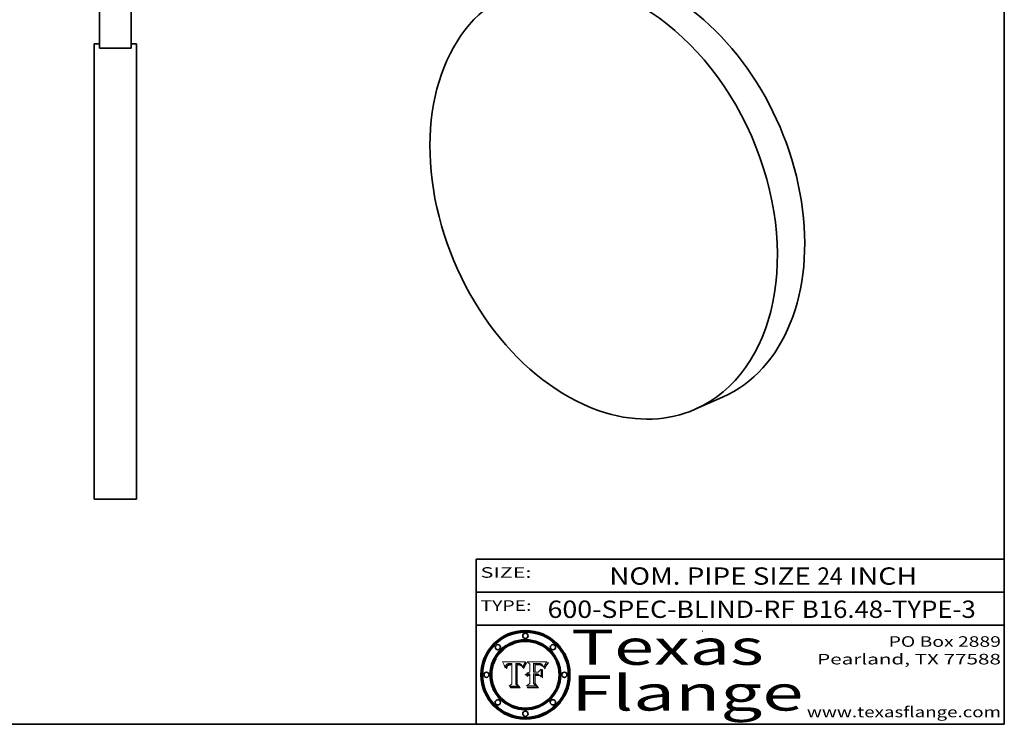
# Model space of a CAD drawing. Extents: x 0 to 10.8, y 0 to 8.2.
# Drawn here: x 5.2 to 10.8, y 0.2 to 4.3 of the extents above; entities that cross this region are included whole.
import ezdxf
from ezdxf.enums import TextEntityAlignment as Align

# ---------------------------------------------------------------- set-up
doc = ezdxf.new("R2010")
doc.units = 0
doc.header["$MEASUREMENT"] = 0
doc.layers.get('0').update_dxf_attribs({"lineweight": 13})
doc.layers.add('1', color=7, linetype='Continuous', lineweight=13)
doc.styles.get("Standard").update_dxf_attribs({"font": 'isocp.shx'})

# ---------------------------------------------------------------- blocks, each defined once
blk = doc.blocks.new('BLOCK6003')
at = {"color": 7, "lineweight": 13, "ltscale": 0.03937}
for s, p, p2 in [('600-SPEC-BLIND-RF', (8.155588, 0.854139), (9.561666, 0.854139)), ('B16.48-TYPE-3', (9.600225, 0.854139), (10.587968, 0.854139))]:
    blk.add_text(s, height=0.098425, dxfattribs=at).set_placement(p, p2, align=Align.FIT)
blk = doc.blocks.new('BLOCK6004')
at = {"color": 7, "lineweight": 13, "ltscale": 0.03937}
for s, p, p2 in [('NOM. PIPE SIZE ', (8.506129, 1.042602), (9.686184, 1.042602)), ('24', (9.687684, 1.042602), (9.831417, 1.042602)), (' INCH', (9.832917, 1.042602), (10.255234, 1.042602))]:
    blk.add_text(s, height=0.098425, dxfattribs=at).set_placement(p, p2, align=Align.FIT)
blk = doc.blocks.new('BLOCK6005')
at = {"color": 7, "lineweight": 13, "ltscale": 0.03937}
for s, p, p2 in [('PO Box 2889', (10.093103, 0.689966), (10.730818, 0.689966)), ('Pearland, TX 77588', (9.686702, 0.589966), (10.730818, 0.589966)), ('www.texasflange.com', (9.628644, 0.289966), (10.730818, 0.289966))]:
    blk.add_text(s, height=0.06, dxfattribs=at).set_placement(p, p2, align=Align.FIT)
blk = doc.blocks.new('BLOCK6006')
at = {"color": 7, "lineweight": 13, "ltscale": 0.03937}
blk.add_text('SIZE:', height=0.06, dxfattribs=at).set_placement((7.774762, 1.08216), (8.064134, 1.08216), align=Align.FIT)
blk = doc.blocks.new('BLOCK6007')
at = {"color": 7, "lineweight": 13, "ltscale": 0.03937}
blk.add_text('TYPE:', height=0.06, dxfattribs=at).set_placement((7.774762, 0.894218), (8.064134, 0.894218), align=Align.FIT)
blk = doc.blocks.new('BLOCK6008')
at = {"color": 7, "lineweight": 13, "ltscale": 0.03937}
for s, p, p2 in [('Texas', (8.289209, 0.587871), (9.383692, 0.587871)), ('Flange', (8.289209, 0.327871), (9.608945, 0.327871))]:
    blk.add_text(s, height=0.2, dxfattribs=at).set_placement(p, p2, align=Align.FIT)
blk = doc.blocks.new('BLOCK6009')
at = {"color": 7, "lineweight": 5, "ltscale": 0.00324}
blk.add_line((8.029831, 0.605292), (7.900255, 0.604209), dxfattribs=at)
at = {"color": 7, "lineweight": 5, "ltscale": 0.000103}
blk.add_line((7.900255, 0.604209), (7.902151, 0.600546), dxfattribs=at)
at = {"color": 7, "lineweight": 5, "ltscale": 0.0001}
blk.add_line((7.902151, 0.600546), (7.903945, 0.596951), dxfattribs=at)
at = {"color": 7, "lineweight": 5, "ltscale": 9.8e-05}
blk.add_line((7.903945, 0.596951), (7.905638, 0.593424), dxfattribs=at)
at = {"color": 7, "lineweight": 5, "ltscale": 9.5e-05}
for p, q in [((7.905638, 0.593424), (7.907229, 0.589967)), ((7.913659, 0.573722), (7.915938, 0.570681))]:
    blk.add_line(p, q, dxfattribs=at)
at = {"color": 7, "lineweight": 5, "ltscale": 9.3e-05}
blk.add_line((7.907229, 0.589967), (7.908719, 0.58658), dxfattribs=at)
at = {"color": 7, "lineweight": 5, "ltscale": 9e-05}
blk.add_line((7.908719, 0.58658), (7.910106, 0.583262), dxfattribs=at)
at = {"color": 7, "lineweight": 5, "ltscale": 8.7e-05}
blk.add_line((7.910106, 0.583262), (7.911392, 0.580013), dxfattribs=at)
at = {"color": 7, "lineweight": 5, "ltscale": 8.5e-05}
blk.add_line((7.911392, 0.580013), (7.912577, 0.576833), dxfattribs=at)
at = {"color": 7, "lineweight": 5, "ltscale": 8.2e-05}
blk.add_line((7.912577, 0.576833), (7.913659, 0.573722), dxfattribs=at)
at = {"color": 7, "lineweight": 5, "ltscale": 6.6e-05}
blk.add_line((7.915938, 0.570681), (7.916123, 0.573306), dxfattribs=at)
at = {"color": 7, "lineweight": 5, "ltscale": 6.2e-05}
for p, q in [((7.916123, 0.573306), (7.916418, 0.575775)), ((7.921734, 0.569565), (7.921454, 0.567111)), ((8.011871, 0.576531), (8.012525, 0.574142))]:
    blk.add_line(p, q, dxfattribs=at)
at = {"color": 7, "lineweight": 5, "ltscale": 5.9e-05}
for p, q in [((7.916418, 0.575775), (7.916824, 0.578087)), ((8.011163, 0.578771), (8.011871, 0.576531))]:
    blk.add_line(p, q, dxfattribs=at)
at = {"color": 7, "lineweight": 5, "ltscale": 5.5e-05}
for p, q in [((7.916824, 0.578087), (7.917339, 0.580242)), ((7.922543, 0.574013), (7.922096, 0.571866)), ((7.951177, 0.595142), (7.953361, 0.594908)), ((7.988236, 0.595943), (7.990431, 0.595799))]:
    blk.add_line(p, q, dxfattribs=at)
at = {"color": 7, "lineweight": 5, "ltscale": 5.2e-05}
for p, q in [((7.917339, 0.580242), (7.917966, 0.58224)), ((7.923073, 0.576006), (7.922543, 0.574013)), ((7.990431, 0.595799), (7.992506, 0.595562)), ((8.014802, 0.574562), (8.015467, 0.576534))]:
    blk.add_line(p, q, dxfattribs=at)
at = {"color": 7, "lineweight": 5, "ltscale": 5e-05}
for p, q in [((7.917966, 0.58224), (7.918703, 0.584081)), ((7.938912, 0.589269), (7.936934, 0.588921)), ((7.94287, 0.595557), (7.944881, 0.595532)), ((8.008726, 0.584579), (8.009591, 0.582795))]:
    blk.add_line(p, q, dxfattribs=at)
at = {"color": 7, "lineweight": 5, "ltscale": 4.7e-05}
for p, q in [((7.918703, 0.584081), (7.919549, 0.585767)), ((7.936934, 0.588921), (7.935095, 0.588473)), ((7.994457, 0.595229), (7.996287, 0.5948)), ((8.007806, 0.586212), (8.008726, 0.584579)), ((8.01683, 0.580272), (8.017528, 0.582038))]:
    blk.add_line(p, q, dxfattribs=at)
at = {"color": 7, "lineweight": 5, "ltscale": 4.5e-05}
for p, q in [((7.919549, 0.585767), (7.920506, 0.587294)), ((7.92513, 0.573132), (7.925573, 0.574872)), ((7.935095, 0.588473), (7.933397, 0.587925)), ((7.937799, 0.586203), (7.939577, 0.586511)), ((7.996287, 0.5948), (7.997995, 0.594276))]:
    blk.add_line(p, q, dxfattribs=at)
at = {"color": 7, "lineweight": 5, "ltscale": 4.3e-05}
for p, q in [((7.920506, 0.587294), (7.921574, 0.588665)), ((7.92516, 0.581064), (7.924381, 0.579533)), ((7.997995, 0.594276), (7.99958, 0.593658)), ((8.018954, 0.58536), (8.019684, 0.586917))]:
    blk.add_line(p, q, dxfattribs=at)
at = {"color": 7, "lineweight": 5, "ltscale": 7e-05}
blk.add_line((7.921454, 0.567111), (7.924266, 0.567111), dxfattribs=at)
at = {"color": 7, "lineweight": 5, "ltscale": 4.2e-05}
for p, q in [((7.921574, 0.588665), (7.922751, 0.58988)), ((7.922751, 0.58988), (7.924063, 0.590958)), ((7.925573, 0.574872), (7.926092, 0.57648)), ((7.933397, 0.587925), (7.931839, 0.587279)), ((7.936151, 0.585809), (7.937799, 0.586203)), ((8.00581, 0.589025), (8.006836, 0.587694)), ((8.019684, 0.586917), (8.020426, 0.588405))]:
    blk.add_line(p, q, dxfattribs=at)
at = {"color": 7, "lineweight": 5, "ltscale": 5.8e-05}
for p, q in [((7.922096, 0.571866), (7.921734, 0.569565)), ((7.985918, 0.595991), (7.988236, 0.595943))]:
    blk.add_line(p, q, dxfattribs=at)
at = {"color": 7, "lineweight": 5, "ltscale": 4.8e-05}
for p, q in [((7.923684, 0.577847), (7.923073, 0.576006)), ((7.924766, 0.571259), (7.92513, 0.573132)), ((7.927152, 0.592775), (7.92893, 0.593513)), ((7.939577, 0.586511), (7.941484, 0.58673))]:
    blk.add_line(p, q, dxfattribs=at)
at = {"color": 7, "lineweight": 5, "ltscale": 4.6e-05}
for p, q in [((7.924381, 0.579533), (7.923684, 0.577847)), ((7.92553, 0.591923), (7.927152, 0.592775)), ((8.017528, 0.582038), (8.018235, 0.583734))]:
    blk.add_line(p, q, dxfattribs=at)
at = {"color": 7, "lineweight": 5, "ltscale": 4.4e-05}
for p, q in [((7.924063, 0.590958), (7.92553, 0.591923)), ((8.006836, 0.587694), (8.007806, 0.586212)), ((8.018235, 0.583734), (8.018954, 0.58536)), ((8.029019, 0.60375), (8.029831, 0.605292))]:
    blk.add_line(p, q, dxfattribs=at)
at = {"color": 7, "lineweight": 5, "ltscale": 5.4e-05}
for p, q in [((7.924266, 0.567111), (7.924478, 0.569252)), ((7.930864, 0.594138), (7.932953, 0.594648)), ((7.943519, 0.58686), (7.945682, 0.586905)), ((7.949034, 0.595323), (7.951177, 0.595142)), ((8.014147, 0.572519), (8.014802, 0.574562))]:
    blk.add_line(p, q, dxfattribs=at)
at = {"color": 7, "lineweight": 5, "ltscale": 5.1e-05}
for p, q in [((7.924478, 0.569252), (7.924766, 0.571259)), ((7.92893, 0.593513), (7.930864, 0.594138)), ((7.941484, 0.58673), (7.943519, 0.58686)), ((7.944881, 0.595532), (7.946936, 0.595454)), ((8.015467, 0.576534), (8.016143, 0.578438))]:
    blk.add_line(p, q, dxfattribs=at)
at = {"color": 7, "lineweight": 5, "ltscale": 4.1e-05}
for p, q in [((7.926023, 0.582444), (7.92516, 0.581064)), ((7.99958, 0.593658), (8.001043, 0.592944))]:
    blk.add_line(p, q, dxfattribs=at)
at = {"color": 7, "lineweight": 5, "ltscale": 3.9e-05}
for p, q in [((7.926968, 0.58367), (7.926023, 0.582444)), ((8.001043, 0.592944), (8.002384, 0.592136))]:
    blk.add_line(p, q, dxfattribs=at)
at = {"color": 7, "lineweight": 5, "ltscale": 7.7e-05}
blk.add_line((7.926092, 0.57648), (7.92736, 0.579297), dxfattribs=at)
at = {"color": 7, "lineweight": 5, "ltscale": 7.4e-05}
blk.add_line((7.929138, 0.585687), (7.926968, 0.58367), dxfattribs=at)
at = {"color": 7, "lineweight": 5, "ltscale": 6.9e-05}
for p, q in [((7.92736, 0.579297), (7.928935, 0.581582)), ((7.930843, 0.583356), (7.93324, 0.584759))]:
    blk.add_line(p, q, dxfattribs=at)
at = {"color": 7, "lineweight": 5, "ltscale": 6.5e-05}
blk.add_line((7.928935, 0.581582), (7.930843, 0.583356), dxfattribs=at)
at = {"color": 7, "lineweight": 5, "ltscale": 3.8e-05}
for p, q in [((7.930418, 0.586532), (7.929138, 0.585687)), ((7.93324, 0.584759), (7.93463, 0.585327)), ((8.002384, 0.592136), (8.003601, 0.591231)), ((8.003601, 0.591231), (8.004733, 0.590204))]:
    blk.add_line(p, q, dxfattribs=at)
at = {"color": 7, "lineweight": 5, "ltscale": 4e-05}
for p, q in [((7.931839, 0.587279), (7.930418, 0.586532)), ((7.93463, 0.585327), (7.936151, 0.585809)), ((8.004733, 0.590204), (8.00581, 0.589025)), ((8.020426, 0.588405), (8.021177, 0.589826))]:
    blk.add_line(p, q, dxfattribs=at)
at = {"color": 7, "lineweight": 5, "ltscale": 5.7e-05}
for p, q in [((7.932953, 0.594648), (7.9352, 0.595046)), ((7.943286, 0.589667), (7.941029, 0.589518)), ((8.012525, 0.574142), (8.014147, 0.572519))]:
    blk.add_line(p, q, dxfattribs=at)
at = {"color": 7, "lineweight": 5, "ltscale": 6e-05}
for p, q in [((7.9352, 0.595046), (7.9376, 0.595331)), ((7.945682, 0.589716), (7.943286, 0.589667))]:
    blk.add_line(p, q, dxfattribs=at)
at = {"color": 7, "lineweight": 5, "ltscale": 6.4e-05}
blk.add_line((7.9376, 0.595331), (7.940158, 0.5955), dxfattribs=at)
at = {"color": 7, "lineweight": 5, "ltscale": 5.3e-05}
for p, q in [((7.941029, 0.589518), (7.938912, 0.589269)), ((7.946936, 0.595454), (7.949034, 0.595323)), ((8.009591, 0.582795), (8.010404, 0.580859))]:
    blk.add_line(p, q, dxfattribs=at)
at = {"color": 7, "lineweight": 5, "ltscale": 6.8e-05}
blk.add_line((7.940158, 0.5955), (7.94287, 0.595557), dxfattribs=at)
at = {"color": 7, "lineweight": 5, "ltscale": 0.000162}
blk.add_line((7.952171, 0.589608), (7.945682, 0.589716), dxfattribs=at)
at = {"color": 7, "lineweight": 5, "ltscale": 0.000192}
blk.add_line((7.945682, 0.586905), (7.953361, 0.586796), dxfattribs=at)
at = {"color": 7, "lineweight": 5, "ltscale": 0.000136}
blk.add_line((7.953361, 0.594908), (7.952171, 0.589608), dxfattribs=at)
at = {"color": 7, "lineweight": 5, "ltscale": 0.00269}
blk.add_line((7.953361, 0.586796), (7.953361, 0.479178), dxfattribs=at)
at = {"color": 7, "lineweight": 5, "ltscale": 0.002931}
blk.add_line((7.974885, 0.478313), (7.976183, 0.595557), dxfattribs=at)
at = {"color": 7, "lineweight": 5, "ltscale": 4.9e-05}
for p, q in [((7.976183, 0.595557), (7.97813, 0.595713)), ((7.97813, 0.595713), (7.980077, 0.595835)), ((7.980077, 0.595835), (7.982024, 0.59592)), ((7.982024, 0.59592), (7.983971, 0.595973)), ((7.983971, 0.595973), (7.985918, 0.595991)), ((7.992506, 0.595562), (7.994457, 0.595229)), ((8.016143, 0.578438), (8.01683, 0.580272))]:
    blk.add_line(p, q, dxfattribs=at)
at = {"color": 7, "lineweight": 5, "ltscale": 5.6e-05}
blk.add_line((8.010404, 0.580859), (8.011163, 0.578771), dxfattribs=at)
at = {"color": 7, "lineweight": 5, "ltscale": 0.0004}
blk.add_line((8.021177, 0.589826), (8.029019, 0.60375), dxfattribs=at)
at = {"color": 7, "lineweight": 5, "ltscale": 0.000493}
blk.add_line((7.953361, 0.479178), (7.93822, 0.466523), dxfattribs=at)
at = {"color": 7, "lineweight": 5, "ltscale": 0.001236}
blk.add_line((7.93822, 0.466523), (7.987647, 0.466523), dxfattribs=at)
at = {"color": 7, "lineweight": 5, "ltscale": 0.000434}
blk.add_line((7.987647, 0.466523), (7.974885, 0.478313), dxfattribs=at)
blk = doc.blocks.new('BLOCK6010')
at = {"color": 7, "lineweight": 5, "ltscale": 0.000505}
blk.add_line((8.03978, 0.605292), (8.054382, 0.591339), dxfattribs=at)
at = {"color": 7, "lineweight": 5, "ltscale": 0.002807}
blk.add_line((8.152051, 0.605292), (8.03978, 0.605292), dxfattribs=at)
at = {"color": 7, "lineweight": 5, "ltscale": 0.001141}
blk.add_line((8.054382, 0.591339), (8.054382, 0.545696), dxfattribs=at)
at = {"color": 7, "lineweight": 5, "ltscale": 0.001265}
blk.add_line((8.076014, 0.545696), (8.076014, 0.596315), dxfattribs=at)
at = {"color": 7, "lineweight": 5, "ltscale": 0.0001}
blk.add_line((8.076014, 0.596315), (8.080016, 0.596207), dxfattribs=at)
at = {"color": 7, "lineweight": 5, "ltscale": 0.000262}
blk.add_line((8.080016, 0.596207), (8.090507, 0.596099), dxfattribs=at)
at = {"color": 7, "lineweight": 5, "ltscale": 7.8e-05}
for p, q in [((8.085749, 0.590474), (8.082612, 0.590366)), ((8.117954, 0.587933), (8.115029, 0.588965))]:
    blk.add_line(p, q, dxfattribs=at)
at = {"color": 7, "lineweight": 5, "ltscale": 0.001117}
blk.add_line((8.082612, 0.590366), (8.082612, 0.545696), dxfattribs=at)
at = {"color": 7, "lineweight": 5, "ltscale": 6.7e-05}
for p, q in [((8.085316, 0.587445), (8.087994, 0.58764)), ((8.120915, 0.584246), (8.123219, 0.582873)), ((8.036938, 0.537626), (8.03538, 0.535451)), ((8.043013, 0.542615), (8.040755, 0.541208))]:
    blk.add_line(p, q, dxfattribs=at)
at = {"color": 7, "lineweight": 5, "ltscale": 0.001044}
blk.add_line((8.085316, 0.545696), (8.085316, 0.587445), dxfattribs=at)
at = {"color": 7, "lineweight": 5, "ltscale": 6.8e-05}
for p, q in [((8.088465, 0.590591), (8.085749, 0.590474)), ((8.122807, 0.58518), (8.120546, 0.586671))]:
    blk.add_line(p, q, dxfattribs=at)
at = {"color": 7, "lineweight": 5, "ltscale": 6.3e-05}
for p, q in [((8.087994, 0.58764), (8.090491, 0.587792)), ((8.09689, 0.587987), (8.099417, 0.587969)), ((8.126338, 0.581511), (8.124737, 0.583461)), ((8.127607, 0.579333), (8.126338, 0.581511))]:
    blk.add_line(p, q, dxfattribs=at)
at = {"color": 7, "lineweight": 5, "ltscale": 7e-05}
for p, q in [((8.091251, 0.590682), (8.088465, 0.590591)), ((8.130044, 0.580736), (8.131463, 0.578313))]:
    blk.add_line(p, q, dxfattribs=at)
at = {"color": 7, "lineweight": 5, "ltscale": 5.8e-05}
for p, q in [((8.090491, 0.587792), (8.092805, 0.5879)), ((8.110827, 0.595125), (8.113085, 0.594648)), ((8.134311, 0.572844), (8.135177, 0.575007))]:
    blk.add_line(p, q, dxfattribs=at)
at = {"color": 7, "lineweight": 5, "ltscale": 0.000154}
blk.add_line((8.090507, 0.596099), (8.096672, 0.596207), dxfattribs=at)
at = {"color": 7, "lineweight": 5, "ltscale": 7.1e-05}
for p, q in [((8.094107, 0.590747), (8.091251, 0.590682)), ((8.102909, 0.596033), (8.10574, 0.595817)), ((8.113329, 0.586844), (8.116087, 0.586202)), ((8.140617, 0.587735), (8.14189, 0.590261))]:
    blk.add_line(p, q, dxfattribs=at)
at = {"color": 7, "lineweight": 5, "ltscale": 5.3e-05}
for p, q in [((8.092805, 0.5879), (8.094938, 0.587964)), ((8.104068, 0.587826), (8.106191, 0.5877)), ((8.124398, 0.58835), (8.125804, 0.586758)), ((8.136889, 0.57926), (8.137697, 0.581201))]:
    blk.add_line(p, q, dxfattribs=at)
at = {"color": 7, "lineweight": 5, "ltscale": 7.3e-05}
blk.add_line((8.097032, 0.590786), (8.094107, 0.590747), dxfattribs=at)
at = {"color": 7, "lineweight": 5, "ltscale": 4.9e-05}
for p, q in [((8.094938, 0.587964), (8.09689, 0.587987)), ((8.122994, 0.589734), (8.124398, 0.58835)), ((8.137697, 0.581201), (8.138474, 0.583019)), ((8.148372, 0.600311), (8.149522, 0.601895)), ((8.038381, 0.532799), (8.04004, 0.533868)), ((8.047222, 0.536498), (8.049152, 0.536744)), ((8.052347, 0.531458), (8.050394, 0.531249))]:
    blk.add_line(p, q, dxfattribs=at)
at = {"color": 7, "lineweight": 5, "ltscale": 8e-05}
for p, q in [((8.096672, 0.596207), (8.099887, 0.596163)), ((8.054382, 0.545696), (8.051189, 0.545309))]:
    blk.add_line(p, q, dxfattribs=at)
at = {"color": 7, "lineweight": 5, "ltscale": 7.5e-05}
for p, q in [((8.100026, 0.590798), (8.097032, 0.590786)), ((8.131463, 0.578313), (8.132887, 0.575682))]:
    blk.add_line(p, q, dxfattribs=at)
at = {"color": 7, "lineweight": 5, "ltscale": 6e-05}
blk.add_line((8.099417, 0.587969), (8.101811, 0.587915), dxfattribs=at)
at = {"color": 7, "lineweight": 5, "ltscale": 7.6e-05}
for p, q in [((8.099887, 0.596163), (8.102909, 0.596033)), ((8.051189, 0.545309), (8.048231, 0.544665))]:
    blk.add_line(p, q, dxfattribs=at)
at = {"color": 7, "lineweight": 5, "ltscale": 0.000106}
blk.add_line((8.104273, 0.590684), (8.100026, 0.590798), dxfattribs=at)
at = {"color": 7, "lineweight": 5, "ltscale": 0.000629}
blk.add_line((8.118953, 0.563975), (8.101647, 0.545696), dxfattribs=at)
at = {"color": 7, "lineweight": 5, "ltscale": 5.6e-05}
for p, q in [((8.101811, 0.587915), (8.104068, 0.587826)), ((8.136049, 0.577196), (8.136889, 0.57926))]:
    blk.add_line(p, q, dxfattribs=at)
at = {"color": 7, "lineweight": 5, "ltscale": 9.8e-05}
blk.add_line((8.108189, 0.59034), (8.104273, 0.590684), dxfattribs=at)
at = {"color": 7, "lineweight": 5, "ltscale": 6.6e-05}
for p, q in [((8.10574, 0.595817), (8.108379, 0.595514)), ((8.118538, 0.585356), (8.120915, 0.584246)), ((8.128628, 0.582951), (8.130044, 0.580736)), ((8.03873, 0.539544), (8.036938, 0.537626)), ((8.040755, 0.541208), (8.03873, 0.539544))]:
    blk.add_line(p, q, dxfattribs=at)
at = {"color": 7, "lineweight": 5, "ltscale": 5e-05}
for p, q in [((8.106191, 0.5877), (8.108179, 0.58754)), ((8.11515, 0.594086), (8.117024, 0.593438)), ((8.049152, 0.536744), (8.051138, 0.536826))]:
    blk.add_line(p, q, dxfattribs=at)
at = {"color": 7, "lineweight": 5, "ltscale": 4.7e-05}
for p, q in [((8.108179, 0.58754), (8.110031, 0.587343)), ((8.032967, 0.530337), (8.033725, 0.528606))]:
    blk.add_line(p, q, dxfattribs=at)
at = {"color": 7, "lineweight": 5, "ltscale": 9.1e-05}
blk.add_line((8.111775, 0.589767), (8.108189, 0.59034), dxfattribs=at)
at = {"color": 7, "lineweight": 5, "ltscale": 6.2e-05}
blk.add_line((8.108379, 0.595514), (8.110827, 0.595125), dxfattribs=at)
at = {"color": 7, "lineweight": 5, "ltscale": 4.3e-05}
for p, q in [((8.110031, 0.587343), (8.111747, 0.587112)), ((8.118707, 0.592701), (8.120198, 0.591881)), ((8.120198, 0.591881), (8.121594, 0.59091)), ((8.13922, 0.584714), (8.139935, 0.586286))]:
    blk.add_line(p, q, dxfattribs=at)
at = {"color": 7, "lineweight": 5, "ltscale": 4e-05}
for p, q in [((8.111747, 0.587112), (8.113329, 0.586844)), ((8.139935, 0.586286), (8.140617, 0.587735)), ((8.045129, 0.526349), (8.046567, 0.527039)), ((8.046567, 0.527039), (8.048048, 0.527603)), ((8.048048, 0.527603), (8.049571, 0.528042)), ((8.049571, 0.528042), (8.051134, 0.528356)), ((8.051134, 0.528356), (8.052737, 0.528543)), ((8.052773, 0.536748), (8.054382, 0.53661))]:
    blk.add_line(p, q, dxfattribs=at)
at = {"color": 7, "lineweight": 5, "ltscale": 8.4e-05}
blk.add_line((8.115029, 0.588965), (8.111775, 0.589767), dxfattribs=at)
at = {"color": 7, "lineweight": 5, "ltscale": 5.4e-05}
for p, q in [((8.113085, 0.594648), (8.11515, 0.594086)), ((8.150747, 0.603555), (8.152051, 0.605292)), ((8.033725, 0.528606), (8.035222, 0.530168))]:
    blk.add_line(p, q, dxfattribs=at)
at = {"color": 7, "lineweight": 5, "ltscale": 6.5e-05}
for p, q in [((8.116087, 0.586202), (8.118538, 0.585356)), ((8.124737, 0.583461), (8.122807, 0.58518))]:
    blk.add_line(p, q, dxfattribs=at)
at = {"color": 7, "lineweight": 5, "ltscale": 4.6e-05}
for p, q in [((8.117024, 0.593438), (8.118707, 0.592701)), ((8.121594, 0.59091), (8.122994, 0.589734)), ((8.138474, 0.583019), (8.13922, 0.584714)), ((8.1473, 0.598802), (8.148372, 0.600311)), ((8.039021, 0.52592), (8.037725, 0.524604)), ((8.048522, 0.530904), (8.046733, 0.53042))]:
    blk.add_line(p, q, dxfattribs=at)
at = {"color": 7, "lineweight": 5, "ltscale": 7.2e-05}
for p, q in [((8.120546, 0.586671), (8.117954, 0.587933)), ((8.125449, 0.581235), (8.127607, 0.579333)), ((8.034058, 0.533022), (8.032967, 0.530337)), ((8.048231, 0.544665), (8.045504, 0.543768))]:
    blk.add_line(p, q, dxfattribs=at)
at = {"color": 7, "lineweight": 5, "ltscale": 0.001133}
blk.add_line((8.118953, 0.518655), (8.118953, 0.563975), dxfattribs=at)
at = {"color": 7, "lineweight": 5, "ltscale": 6.9e-05}
for p, q in [((8.123219, 0.582873), (8.125449, 0.581235)), ((8.143089, 0.592394), (8.144543, 0.594729)), ((8.03538, 0.535451), (8.034058, 0.533022)), ((8.045504, 0.543768), (8.043013, 0.542615))]:
    blk.add_line(p, q, dxfattribs=at)
at = {"color": 7, "lineweight": 5, "ltscale": 5.7e-05}
blk.add_line((8.125804, 0.586758), (8.127215, 0.584958), dxfattribs=at)
at = {"color": 7, "lineweight": 5, "ltscale": 6.1e-05}
for p, q in [((8.127215, 0.584958), (8.128628, 0.582951)), ((8.14189, 0.590261), (8.143089, 0.592394))]:
    blk.add_line(p, q, dxfattribs=at)
at = {"color": 7, "lineweight": 5, "ltscale": 7.9e-05}
blk.add_line((8.132887, 0.575682), (8.134311, 0.572844), dxfattribs=at)
at = {"color": 7, "lineweight": 5, "ltscale": 5.9e-05}
blk.add_line((8.135177, 0.575007), (8.136049, 0.577196), dxfattribs=at)
at = {"color": 7, "lineweight": 5, "ltscale": 3.8e-05}
blk.add_line((8.144543, 0.594729), (8.145386, 0.596012), dxfattribs=at)
at = {"color": 7, "lineweight": 5, "ltscale": 4.1e-05}
for p, q in [((8.145386, 0.596012), (8.146304, 0.597369)), ((8.042372, 0.524592), (8.04373, 0.525533)), ((8.04373, 0.525533), (8.045129, 0.526349)), ((8.051138, 0.536826), (8.052773, 0.536748)), ((8.052737, 0.528543), (8.054382, 0.528606))]:
    blk.add_line(p, q, dxfattribs=at)
at = {"color": 7, "lineweight": 5, "ltscale": 4.4e-05}
for p, q in [((8.146304, 0.597369), (8.1473, 0.598802)), ((8.03978, 0.522333), (8.041057, 0.523526))]:
    blk.add_line(p, q, dxfattribs=at)
at = {"color": 7, "lineweight": 5, "ltscale": 5.2e-05}
for p, q in [((8.149522, 0.601895), (8.150747, 0.603555)), ((8.035222, 0.530168), (8.036774, 0.531566))]:
    blk.add_line(p, q, dxfattribs=at)
at = {"color": 7, "lineweight": 5, "ltscale": 5.1e-05}
for p, q in [((8.036774, 0.531566), (8.038381, 0.532799)), ((8.054382, 0.531527), (8.052347, 0.531458))]:
    blk.add_line(p, q, dxfattribs=at)
at = {"color": 7, "lineweight": 5, "ltscale": 7.7e-05}
blk.add_line((8.037725, 0.524604), (8.03978, 0.522333), dxfattribs=at)
at = {"color": 7, "lineweight": 5, "ltscale": 4.5e-05}
for p, q in [((8.0404, 0.527097), (8.039021, 0.52592)), ((8.041859, 0.528135), (8.0404, 0.527097)), ((8.043403, 0.529035), (8.041859, 0.528135)), ((8.045027, 0.529796), (8.043403, 0.529035)), ((8.046733, 0.53042), (8.045027, 0.529796))]:
    blk.add_line(p, q, dxfattribs=at)
at = {"color": 7, "lineweight": 5, "ltscale": 4.8e-05}
for p, q in [((8.04004, 0.533868), (8.041754, 0.534771)), ((8.041754, 0.534771), (8.043522, 0.535512)), ((8.043522, 0.535512), (8.045345, 0.536087)), ((8.045345, 0.536087), (8.047222, 0.536498)), ((8.050394, 0.531249), (8.048522, 0.530904))]:
    blk.add_line(p, q, dxfattribs=at)
at = {"color": 7, "lineweight": 5, "ltscale": 4.2e-05}
blk.add_line((8.041057, 0.523526), (8.042372, 0.524592), dxfattribs=at)
at = {"color": 7, "lineweight": 5, "ltscale": 0.000127}
blk.add_line((8.054382, 0.53661), (8.054382, 0.531527), dxfattribs=at)
at = {"color": 7, "lineweight": 5, "ltscale": 0.001163}
blk.add_line((8.054382, 0.528606), (8.054382, 0.482097), dxfattribs=at)
at = {"color": 7, "lineweight": 5, "ltscale": 0.000165}
blk.add_line((8.082612, 0.545696), (8.076014, 0.545696), dxfattribs=at)
at = {"color": 7, "lineweight": 5, "ltscale": 0.001363}
blk.add_line((8.076014, 0.482097), (8.076014, 0.53661), dxfattribs=at)
at = {"color": 7, "lineweight": 5, "ltscale": 0.000619}
blk.add_line((8.076014, 0.53661), (8.100782, 0.53661), dxfattribs=at)
at = {"color": 7, "lineweight": 5, "ltscale": 0.000408}
blk.add_line((8.101647, 0.545696), (8.085316, 0.545696), dxfattribs=at)
at = {"color": 7, "lineweight": 5, "ltscale": 0.000639}
blk.add_line((8.100782, 0.53661), (8.118953, 0.518655), dxfattribs=at)
at = {"color": 7, "lineweight": 5, "ltscale": 0.000564}
blk.add_line((8.054382, 0.482097), (8.036753, 0.468038), dxfattribs=at)
at = {"color": 7, "lineweight": 5, "ltscale": 0.001328}
blk.add_line((8.036753, 0.468038), (8.089859, 0.468038), dxfattribs=at)
at = {"color": 7, "lineweight": 5, "ltscale": 0.000493}
blk.add_line((8.089859, 0.468038), (8.076014, 0.482097), dxfattribs=at)

msp = doc.modelspace()

# ---------------------------------------------------------------- linework, layer by layer
at = {"color": 7, "lineweight": 35, "ltscale": 0.005391}
for p, q in [((5.609603, 4.089183), (5.609603, 4.304806)), ((5.789693, 4.089183), (5.789693, 4.304806))]:
    msp.add_line(p, q, dxfattribs=at)
at = {"color": 7, "lineweight": 35, "ltscale": 3.9e-05}
for p, q in [((5.609603, 4.221865), (5.609603, 4.220286)), ((5.609603, 4.220286), (5.609603, 4.218707)), ((5.609603, 4.215043), (5.609603, 4.213464)), ((5.609603, 4.213464), (5.609603, 4.211885)), ((5.609603, 4.198573), (5.609603, 4.196994)), ((5.609603, 4.196994), (5.609603, 4.195415)), ((5.609603, 4.182104), (5.609603, 4.180525)), ((5.609603, 4.180525), (5.609603, 4.178946)), ((5.609603, 4.175282), (5.609603, 4.173703)), ((5.609603, 4.173703), (5.609603, 4.172124))]:
    msp.add_line(p, q, dxfattribs=at)
at = {"color": 7, "lineweight": 35, "ltscale": 0.000474}
msp.add_line((5.609603, 4.217522), (5.609603, 4.198573), dxfattribs=at)
at = {"color": 7, "lineweight": 35, "ltscale": 0.000513}
msp.add_line((5.609603, 4.196994), (5.609603, 4.176466), dxfattribs=at)
at = {"color": 7, "lineweight": 35, "ltscale": 0.03937}
for p, q in [((5.579588, 4.11362), (5.579588, 1.529002)), ((5.819708, 4.11362), (5.819708, 1.529002))]:
    msp.add_line(p, q, dxfattribs=at)
at = {"color": 7, "lineweight": 35, "ltscale": 0.00075}
for p, q in [((5.609603, 4.11362), (5.579588, 4.11362)), ((5.819708, 4.11362), (5.789693, 4.11362))]:
    msp.add_line(p, q, dxfattribs=at)
at = {"color": 7, "lineweight": 35, "ltscale": 0.004502}
msp.add_line((5.789693, 4.089183), (5.609603, 4.089183), dxfattribs=at)
at = {"color": 7, "lineweight": 35, "ltscale": 0.004233}
msp.add_line((9.149382, 2.10723), (8.994383, 2.039089), dxfattribs=at)
at = {"color": 7, "lineweight": 35, "ltscale": 0.006003}
msp.add_line((5.819708, 1.529002), (5.579588, 1.529002), dxfattribs=at)
at = {"color": 7, "lineweight": 13, "ltscale": 0.03937}
for points in [[(8.029831, 0.605292), (8.029019, 0.60375), (8.021177, 0.589826), (8.020426, 0.588405), (8.019684, 0.586917), (8.018954, 0.58536), (8.018235, 0.583734), (8.017528, 0.582038), (8.01683, 0.580272), (8.016143, 0.578438), (8.015467, 0.576534), (8.014802, 0.574562), (8.014147, 0.572519), (8.012525, 0.574142), (8.011871, 0.576531), (8.011163, 0.578771), (8.010404, 0.580859), (8.009591, 0.582795), (8.008726, 0.584579), (8.007806, 0.586212), (8.006836, 0.587694), (8.00581, 0.589025), (8.004733, 0.590204), (8.003601, 0.591231), (8.002384, 0.592136), (8.001043, 0.592944), (7.99958, 0.593658), (7.997995, 0.594276), (7.996287, 0.5948), (7.994457, 0.595229), (7.992506, 0.595562), (7.990431, 0.595799), (7.988236, 0.595943), (7.985918, 0.595991), (7.983971, 0.595973), (7.982024, 0.59592), (7.980077, 0.595835), (7.97813, 0.595713), (7.976183, 0.595557), (7.974885, 0.478313), (7.987647, 0.466523), (7.93822, 0.466523), (7.953361, 0.479178), (7.953361, 0.586796), (7.945682, 0.586905), (7.943519, 0.58686), (7.941484, 0.58673), (7.939577, 0.586511), (7.937799, 0.586203), (7.936151, 0.585809), (7.93463, 0.585327), (7.93324, 0.584759), (7.930843, 0.583356), (7.928935, 0.581582), (7.92736, 0.579297), (7.926092, 0.57648), (7.925573, 0.574872), (7.92513, 0.573132), (7.924766, 0.571259), (7.924478, 0.569252), (7.924266, 0.567111), (7.921454, 0.567111), (7.921734, 0.569565), (7.922096, 0.571866), (7.922543, 0.574013), (7.923073, 0.576006), (7.923684, 0.577847), (7.924381, 0.579533), (7.92516, 0.581064), (7.926023, 0.582444), (7.926968, 0.58367), (7.929138, 0.585687), (7.930418, 0.586532), (7.931839, 0.587279), (7.933397, 0.587925), (7.935095, 0.588473), (7.936934, 0.588921), (7.938912, 0.589269), (7.941029, 0.589518), (7.943286, 0.589667), (7.945682, 0.589716), (7.952171, 0.589608), (7.953361, 0.594908), (7.951177, 0.595142), (7.949034, 0.595323), (7.946936, 0.595454), (7.944881, 0.595532), (7.94287, 0.595557), (7.940158, 0.5955), (7.9376, 0.595331), (7.9352, 0.595046), (7.932953, 0.594648), (7.930864, 0.594138), (7.92893, 0.593513), (7.927152, 0.592775), (7.92553, 0.591923), (7.924063, 0.590958), (7.922751, 0.58988), (7.921574, 0.588665), (7.920506, 0.587294), (7.919549, 0.585767), (7.918703, 0.584081), (7.917966, 0.58224), (7.917339, 0.580242), (7.916824, 0.578087), (7.916418, 0.575775), (7.916123, 0.573306), (7.915938, 0.570681), (7.913659, 0.573722), (7.912577, 0.576833), (7.911392, 0.580013), (7.910106, 0.583262), (7.908719, 0.58658), (7.907229, 0.589967), (7.905638, 0.593424), (7.903945, 0.596951), (7.902151, 0.600546), (7.900255, 0.604209)], [(8.007766, 0.581604), (8.006072, 0.582632), (8.004322, 0.583551), (8.002516, 0.584363), (8.000652, 0.585066), (7.998734, 0.58566), (7.996758, 0.586148), (7.994728, 0.586526), (7.992641, 0.586796), (7.990496, 0.586959), (7.988297, 0.587013), (7.986785, 0.586983), (7.985234, 0.586896), (7.983644, 0.586751), (7.983538, 0.477987), (8.000735, 0.457653), (7.945466, 0.457653), (7.942978, 0.460574), (7.994786, 0.460574), (7.980293, 0.477123), (7.980293, 0.589826), (7.986134, 0.589934), (7.988171, 0.589916), (7.990086, 0.589866), (7.991879, 0.589782), (7.993549, 0.589665), (7.995098, 0.589514), (7.997828, 0.589112), (8.000069, 0.588575), (8.001862, 0.587888), (8.003455, 0.586953), (8.004886, 0.585755), (8.006157, 0.584294), (8.007269, 0.582567)], [(8.036644, 0.598478), (8.035144, 0.596448), (8.033629, 0.594168), (8.032099, 0.591638), (8.030552, 0.588855), (8.028992, 0.585822), (8.027416, 0.582539), (8.025824, 0.579005), (8.024219, 0.575219), (8.022597, 0.571182), (8.020961, 0.566895), (8.018149, 0.567869), (8.020069, 0.573183), (8.021652, 0.577253), (8.023227, 0.581049), (8.024791, 0.584573), (8.026342, 0.587825), (8.027884, 0.590802), (8.029413, 0.593508), (8.030933, 0.595943), (8.032442, 0.598104), (8.03394, 0.599991)], [(8.03978, 0.605292), (8.152051, 0.605292), (8.150747, 0.603555), (8.149522, 0.601895), (8.148372, 0.600311), (8.1473, 0.598802), (8.146304, 0.597369), (8.145386, 0.596012), (8.144543, 0.594729), (8.143089, 0.592394), (8.14189, 0.590261), (8.140617, 0.587735), (8.139935, 0.586286), (8.13922, 0.584714), (8.138474, 0.583019), (8.137697, 0.581201), (8.136889, 0.57926), (8.136049, 0.577196), (8.135177, 0.575007), (8.134311, 0.572844), (8.132887, 0.575682), (8.131463, 0.578313), (8.130044, 0.580736), (8.128628, 0.582951), (8.127215, 0.584958), (8.125804, 0.586758), (8.124398, 0.58835), (8.122994, 0.589734), (8.121594, 0.59091), (8.120198, 0.591881), (8.118707, 0.592701), (8.117024, 0.593438), (8.11515, 0.594086), (8.113085, 0.594648), (8.110827, 0.595125), (8.108379, 0.595514), (8.10574, 0.595817), (8.102909, 0.596033), (8.099887, 0.596163), (8.096672, 0.596207), (8.090507, 0.596099), (8.080016, 0.596207), (8.076014, 0.596315), (8.076014, 0.545696), (8.082612, 0.545696), (8.082612, 0.590366), (8.085749, 0.590474), (8.088465, 0.590591), (8.091251, 0.590682), (8.094107, 0.590747), (8.097032, 0.590786), (8.100026, 0.590798), (8.104273, 0.590684), (8.108189, 0.59034), (8.111775, 0.589767), (8.115029, 0.588965), (8.117954, 0.587933), (8.120546, 0.586671), (8.122807, 0.58518), (8.124737, 0.583461), (8.126338, 0.581511), (8.127607, 0.579333), (8.125449, 0.581235), (8.123219, 0.582873), (8.120915, 0.584246), (8.118538, 0.585356), (8.116087, 0.586202), (8.113329, 0.586844), (8.111747, 0.587112), (8.110031, 0.587343), (8.108179, 0.58754), (8.106191, 0.5877), (8.104068, 0.587826), (8.101811, 0.587915), (8.099417, 0.587969), (8.09689, 0.587987), (8.094938, 0.587964), (8.092805, 0.5879), (8.090491, 0.587792), (8.087994, 0.58764), (8.085316, 0.587445), (8.085316, 0.545696), (8.101647, 0.545696), (8.118953, 0.563975), (8.118953, 0.518655), (8.100782, 0.53661), (8.076014, 0.53661), (8.076014, 0.482097), (8.089859, 0.468038), (8.036753, 0.468038), (8.054382, 0.482097), (8.054382, 0.528606), (8.052737, 0.528543), (8.051134, 0.528356), (8.049571, 0.528042), (8.048048, 0.527603), (8.046567, 0.527039), (8.045129, 0.526349), (8.04373, 0.525533), (8.042372, 0.524592), (8.041057, 0.523526), (8.03978, 0.522333), (8.037725, 0.524604), (8.039021, 0.52592), (8.0404, 0.527097), (8.041859, 0.528135), (8.043403, 0.529035), (8.045027, 0.529796), (8.046733, 0.53042), (8.048522, 0.530904), (8.050394, 0.531249), (8.052347, 0.531458), (8.054382, 0.531527), (8.054382, 0.53661), (8.052773, 0.536748), (8.051138, 0.536826), (8.049152, 0.536744), (8.047222, 0.536498), (8.045345, 0.536087), (8.043522, 0.535512), (8.041754, 0.534771), (8.04004, 0.533868), (8.038381, 0.532799), (8.036774, 0.531566), (8.035222, 0.530168), (8.033725, 0.528606), (8.032967, 0.530337), (8.034058, 0.533022), (8.03538, 0.535451), (8.036938, 0.537626), (8.03873, 0.539544), (8.040755, 0.541208), (8.043013, 0.542615), (8.045504, 0.543768), (8.048231, 0.544665), (8.051189, 0.545309), (8.054382, 0.545696), (8.054382, 0.591339)], [(8.126849, 0.560189), (8.126849, 0.513464), (8.124036, 0.515087), (8.124036, 0.561812)], [(8.160271, 0.598694), (8.157292, 0.595112), (8.154542, 0.59159), (8.152022, 0.588129), (8.149732, 0.584729), (8.147671, 0.581388), (8.145838, 0.578109), (8.144234, 0.57489), (8.142862, 0.571733), (8.141717, 0.568634), (8.140802, 0.565596), (8.138531, 0.567111), (8.139469, 0.570503), (8.140637, 0.573882), (8.142038, 0.577251), (8.14367, 0.58061), (8.145533, 0.583958), (8.147629, 0.587294), (8.149955, 0.590619), (8.152513, 0.593936), (8.155303, 0.597239), (8.158324, 0.600533)], [(8.107488, 0.527525), (8.085316, 0.527525), (8.085316, 0.481233), (8.104352, 0.457653), (8.041727, 0.457653), (8.039024, 0.460574), (8.098295, 0.460574), (8.082612, 0.479934), (8.082612, 0.530445), (8.104352, 0.530445)]]:
    msp.add_lwpolyline(points, close=True, dxfattribs=at)
at = {"color": 7, "lineweight": 70, "ltscale": 0.03937}
for radius in [0.2475, 0.195]:
    msp.add_circle((8.029755, 0.53125), radius, dxfattribs=at)
at = {"color": 7, "lineweight": 35, "ltscale": 0.03937}
for centre in [(8.029755, 0.7525), (7.873308, 0.687697), (8.186202, 0.687697), (7.808505, 0.53125), (8.251005, 0.53125), (7.873308, 0.374803), (8.186202, 0.374803), (8.029755, 0.31)]:
    msp.add_circle(centre, 0.015, dxfattribs=at)
for centre, start_param, end_param in [((8.474298, 3.222125), 3.14158552, 6.28317817), ((8.629297, 3.290266), 3.14158552, 5.56456495), ((8.474298, 3.222125), 6.28317817, 8.88082977), ((8.474298, 3.222125), 2.59764446, 3.14158552)]:
    msp.add_ellipse(centre, major_axis=(-0.520091, 1.183033), ratio=0.709077, start_param=start_param, end_param=end_param, dxfattribs=at)
at = {"color": 7, "lineweight": 5, "ltscale": 0.03937}
msp.add_point((8.029755, 0.53125), dxfattribs=at)
at = {"layer": '1', "color": 7, "lineweight": 35, "ltscale": 0.03937}
for p, q in [((10.75, 8.25), (10.75, 0.25)), ((7.75, 1.1875), (10.75, 1.1875)), ((7.75, 1.1875), (7.75, 0.25)), ((7.75, 1), (10.75, 1)), ((7.75, 0.8125), (10.75, 0.8125)), ((0.25, 0.25), (10.75, 0.25))]:
    msp.add_line(p, q, dxfattribs=at)
at = {"layer": '1', "color": 7, "lineweight": 35, "ltscale": 3.2e-05}
msp.add_line((9.035676, 0.778761), (9.036922, 0.778449), dxfattribs=at)

# ---------------------------------------------------------------- block references
at = {"lineweight": 0}
for name in ['BLOCK6006', 'BLOCK6004', 'BLOCK6007', 'BLOCK6003', 'BLOCK6008', 'BLOCK6005', 'BLOCK6009', 'BLOCK6010']:
    msp.add_blockref(name, (0, 0), dxfattribs=at)

doc.saveas('drawing.dxf')
